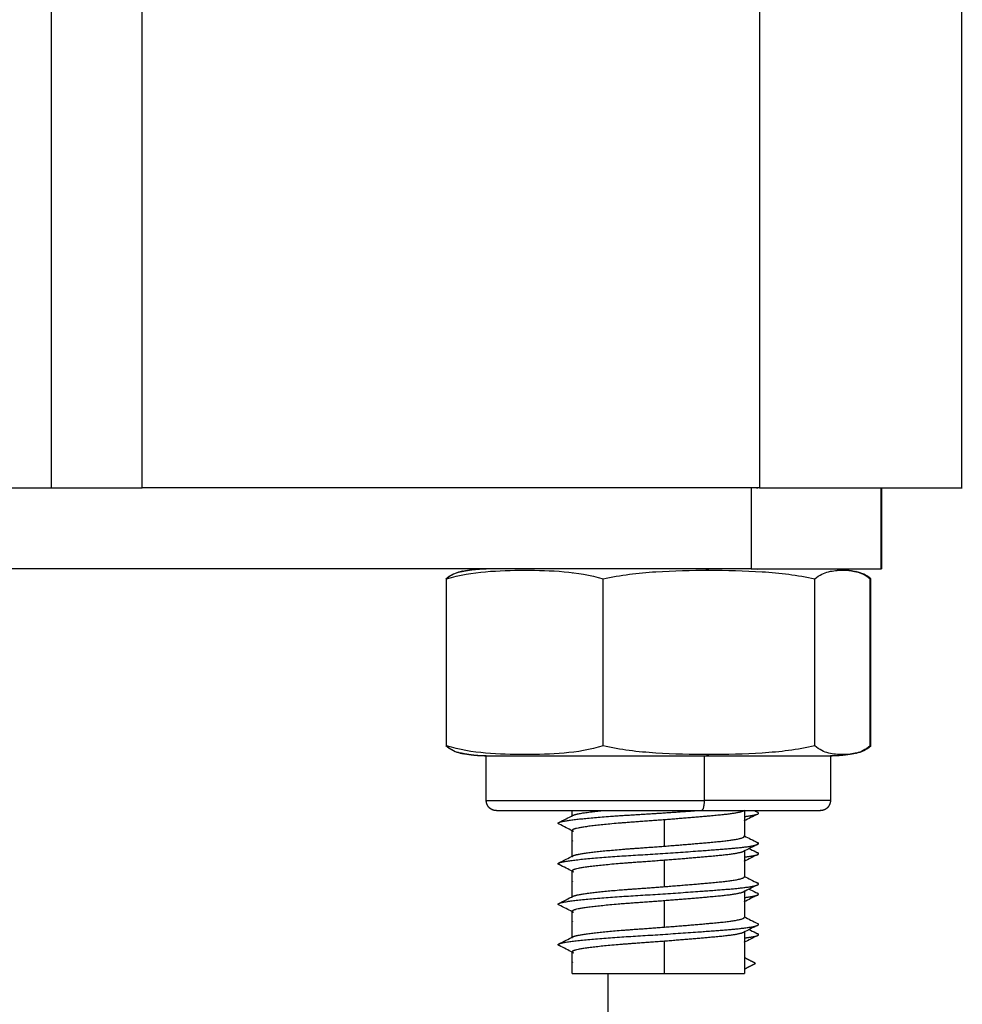
# Model space of a CAD drawing. Units: millimetres. Extents: x 108.58 to 117.33, y 1465.75 to 1474.8.
# Drawn here: x 111.69 to 111.73, y 1472.07 to 1472.12 of the extents above; entities that cross this region are included whole.
import ezdxf

# ---------------------------------------------------------------- set-up
doc = ezdxf.new("R2010")
doc.units = ezdxf.units.MM

# ---------------------------------------------------------------- blocks, each defined once
blk = doc.blocks.new('a044 a-b')
for points, degree in [([(-10.281504, -1.033846), (-10.281504, -1.601846), (-10.281504, -2.169846)], 2), ([(-10.271504, -2.169846), (-10.271504, -1.601846), (-10.271504, -1.033846)], 2), ([(-10.312004, -2.169846), (-10.312004, -1.605422), (-10.312004, -1.040997)], 2), ([(-10.316504, -1.043846), (-10.316504, -1.606846), (-10.316504, -2.169846)], 2), ([(-10.281504, -2.169846), (-10.296754, -2.169846), (-10.312004, -2.169846)], 2), ([(-10.281919, -2.169846), (-10.281919, -2.171846), (-10.281919, -2.173846)], 2), ([(-10.281662, -2.169846), (-10.28164, -2.169857), (-10.281619, -2.169868), (-10.281598, -2.169879)], 3), ([(-10.275504, -2.173846), (-10.275504, -2.171846), (-10.275504, -2.169846)], 2), ([(-10.275488, -2.169846), (-10.275488, -2.171846), (-10.275488, -2.173846)], 2), ([(-10.296256, -2.173983), (-10.296249, -2.173982), (-10.296242, -2.17398), (-10.296235, -2.173979)], 3), ([(-10.296234, -2.173978), (-10.296228, -2.173977), (-10.296222, -2.173976), (-10.296216, -2.173975)], 3), ([(-10.296182, -2.173967), (-10.296193, -2.17397), (-10.296205, -2.173972), (-10.296216, -2.173974)], 3), ([(-10.290754, -2.174044), (-10.290748, -2.174041), (-10.290743, -2.174038), (-10.290737, -2.174035)], 3), ([(-10.281662, -2.173846), (-10.28164, -2.173857), (-10.281619, -2.173868), (-10.281598, -2.173879)], 3), ([(-10.276792, -2.173975), (-10.276779, -2.173977), (-10.276765, -2.17398), (-10.276752, -2.173983)], 3), ([(-10.296967, -2.182596), (-10.296967, -2.178471), (-10.296967, -2.174346)], 2), ([(-10.289234, -2.182596), (-10.289234, -2.178471), (-10.289234, -2.174346)], 2), ([(-10.278771, -2.182596), (-10.278771, -2.178471), (-10.278771, -2.174346)], 2), ([(-10.276065, -2.174326), (-10.276043, -2.174332), (-10.276021, -2.174339), (-10.275999, -2.174346)], 3), ([(-10.276041, -2.182596), (-10.276041, -2.178471), (-10.276041, -2.174346)], 2), ([(-10.275999, -2.182596), (-10.275999, -2.178471), (-10.275999, -2.174346)], 2), ([(-10.275999, -2.182596), (-10.276021, -2.182603), (-10.276043, -2.18261), (-10.276065, -2.182617)], 3), ([(-10.296235, -2.182964), (-10.296242, -2.182962), (-10.296249, -2.182961), (-10.296256, -2.182959)], 3), ([(-10.296216, -2.182968), (-10.296222, -2.182967), (-10.296228, -2.182965), (-10.296234, -2.182964)], 3), ([(-10.296216, -2.182968), (-10.29618, -2.182976), (-10.296143, -2.182983), (-10.296107, -2.182989)], 3), ([(-10.295004, -2.185296), (-10.295004, -2.184196), (-10.295004, -2.183096)], 2), ([(-10.284242, -2.183096), (-10.284242, -2.184196), (-10.284242, -2.185296)], 2), ([(-10.278004, -2.183096), (-10.278004, -2.184196), (-10.278004, -2.185296)], 2), ([(-10.276753, -2.182957), (-10.276773, -2.182961), (-10.276792, -2.182965)], 2), ([(-10.276752, -2.182959), (-10.276765, -2.182962), (-10.276779, -2.182965), (-10.276792, -2.182968)], 3), ([(-10.282254, -2.185791), (-10.282271, -2.1858), (-10.282288, -2.185808), (-10.282304, -2.185817)], 3), ([(-10.282254, -2.185791), (-10.282254, -2.186429), (-10.282254, -2.187066)], 2), ([(-10.290754, -2.186044), (-10.290754, -2.18592), (-10.290754, -2.185796)], 2), ([(-10.286195, -2.187549), (-10.286195, -2.186899), (-10.286195, -2.186249)], 2), ([(-10.281761, -2.185796), (-10.281707, -2.185824), (-10.281652, -2.185851), (-10.281598, -2.185879)], 3), ([(-10.290754, -2.188044), (-10.290754, -2.187405), (-10.290754, -2.186766)], 2), ([(-10.290743, -2.187301), (-10.290746, -2.187299), (-10.29075, -2.187298), (-10.290754, -2.187296)], 3), ([(-10.290754, -2.188044), (-10.290754, -2.188044), (-10.290754, -2.188044)], 2), ([(-10.282254, -2.187791), (-10.282254, -2.188429), (-10.282254, -2.189066)], 2), ([(-10.290995, -2.188669), (-10.290995, -2.188669), (-10.290995, -2.188669), (-10.290995, -2.188669)], 3), ([(-10.286195, -2.189549), (-10.286195, -2.188899), (-10.286195, -2.188249)], 2), ([(-10.290754, -2.190044), (-10.290754, -2.189405), (-10.290754, -2.188766)], 2), ([(-10.290743, -2.189301), (-10.290746, -2.189299), (-10.29075, -2.189298), (-10.290754, -2.189296)], 3), ([(-10.282254, -2.189791), (-10.282254, -2.190429), (-10.282254, -2.191066)], 2), ([(-10.286195, -2.191549), (-10.286195, -2.190899), (-10.286195, -2.190249)], 2), ([(-10.290995, -2.190669), (-10.290995, -2.190669), (-10.290995, -2.190669), (-10.290995, -2.190669)], 3), ([(-10.290754, -2.192044), (-10.290754, -2.191405), (-10.290754, -2.190766)], 2), ([(-10.290743, -2.191301), (-10.290746, -2.191299), (-10.29075, -2.191297), (-10.290754, -2.191296)], 3), ([(-10.290754, -2.192066), (-10.290754, -2.192055), (-10.290754, -2.192044)], 2), ([(-10.282254, -2.191766), (-10.282254, -2.192806), (-10.282254, -2.193846)], 2), ([(-10.286195, -2.193846), (-10.286195, -2.193047), (-10.286195, -2.192249)], 2), ([(-10.290995, -2.192669), (-10.290995, -2.192669), (-10.290995, -2.192669), (-10.290995, -2.192669)], 3), ([(-10.290754, -2.193846), (-10.290754, -2.193306), (-10.290754, -2.192766)], 2), ([(-10.281704, -2.193341), (-10.281979, -2.193199), (-10.282254, -2.193057)], 2), ([(-10.290743, -2.193301), (-10.290746, -2.193299), (-10.29075, -2.193298), (-10.290754, -2.193296)], 3), ([(-10.282254, -2.193624), (-10.281979, -2.193482), (-10.281704, -2.193341)], 2), ([(-10.289004, -2.193846), (-10.289004, -2.221846), (-10.289004, -2.249846)], 2)]:
    blk.add_open_spline(points, degree=degree)
for points, weights in [([(-10.319004, -2.169846), (-10.317754, -2.169846), (-10.316504, -2.169846)], [1, 0.999956586779, 0.999919022782]), ([(-10.316504, -2.169846), (-10.316504, -2.169846), (-10.312004, -2.169846)], [1, 0.707106781187, 1]), ([(-10.281504, -2.169846), (-10.271504, -2.169846), (-10.271504, -2.169846)], [1, 0.707106781187, 1]), ([(-10.281919, -2.173846), (-10.300437, -2.173846), (-10.319004, -2.173846)], [1, 0.999355570087, 1]), ([(-10.284002, -2.173917), (-10.284121, -2.173846), (-10.284242, -2.173846)], [1, 0.99695900234, 1]), ([(-10.284242, -2.183096), (-10.284121, -2.183096), (-10.284002, -2.183026)], [1, 0.99695900234, 1]), ([(-10.278004, -2.183096), (-10.278004, -2.183096), (-10.284242, -2.183096)], [1, 0.795655342958, 1]), ([(-10.284242, -2.185296), (-10.284242, -2.185796), (-10.284375, -2.185796)], [1, 0.707106781187, 1]), ([(-10.278004, -2.185296), (-10.278004, -2.185296), (-10.284242, -2.185296)], [1, 0.795655342958, 1]), ([(-10.290754, -2.186066), (-10.290754, -2.186044), (-10.290712, -2.186022)], [0.951059665891, 0.960504684825, 0.974892827858]), ([(-10.284375, -2.185796), (-10.278504, -2.185796), (-10.278504, -2.185796)], [1, 0.795655342958, 1]), ([(-10.282272, -2.185796), (-10.282284, -2.185806), (-10.282304, -2.185816)], [0.940988810871, 0.938325425546, 0.936551398855]), ([(-10.282254, -2.186272), (-10.282254, -2.186284), (-10.282265, -2.186296)], [0.947419539818, 0.951717270123, 0.957297064255]), ([(-10.282254, -2.186272), (-10.282254, -2.186278), (-10.282257, -2.186284)], [0.947418914807, 0.949567889598, 0.95203742696]), ([(-10.281592, -2.185962), (-10.281513, -2.185922), (-10.281598, -2.185879)], [0.966056065653, 0.943049742776, 0.936061489251]), ([(-10.281588, -2.185884), (-10.281592, -2.185881), (-10.281598, -2.185879)], [0.937001034974, 0.93649976075, 0.936061489251]), ([(-10.281563, -2.185942), (-10.281549, -2.185927), (-10.281557, -2.185911)], [0.95537886398, 0.948505392015, 0.943744245655]), ([(-10.281557, -2.185911), (-10.281558, -2.185908), (-10.281561, -2.185905)], [0.943744245655, 0.942730390075, 0.941812317839]), ([(-10.29141, -2.18646), (-10.291495, -2.186417), (-10.291416, -2.186378)], [0.937857783198, 0.94663525926, 0.971314240608]), ([(-10.290754, -2.186766), (-10.290754, -2.186791), (-10.290703, -2.186817)], [0.951059665891, 0.940933096114, 0.936488779344]), ([(-10.282265, -2.186295), (-10.282265, -2.186295), (-10.282265, -2.186296)], [0.95723846641, 0.957267747637, 0.957297064255]), ([(-10.282254, -2.187066), (-10.282254, -2.187054), (-10.282267, -2.187042)], [0.951059665891, 0.956197329785, 0.962797599262]), ([(-10.282254, -2.187066), (-10.282254, -2.187054), (-10.282267, -2.187042)], [0.951064475882, 0.956200583672, 0.962798021703]), ([(-10.290754, -2.187272), (-10.290754, -2.187284), (-10.290743, -2.187296)], [0.947414589272, 0.951714310843, 0.957297725662]), ([(-10.281597, -2.18746), (-10.281513, -2.187417), (-10.281592, -2.187378)], [0.937857783198, 0.94663525926, 0.971314240608]), ([(-10.281596, -2.187459), (-10.281514, -2.187417), (-10.281592, -2.187378)], [0.937950211049, 0.946764581696, 0.971314240608]), ([(-10.290754, -2.188066), (-10.290754, -2.188044), (-10.290712, -2.188022)], [0.951059665891, 0.960504684825, 0.974892827858]), ([(-10.282254, -2.187766), (-10.282254, -2.187791), (-10.282304, -2.187816)], [0.951059665891, 0.94100411833, 0.936551398855]), ([(-10.281592, -2.187962), (-10.281513, -2.187922), (-10.281598, -2.187879)], [0.966056065653, 0.943049742776, 0.936061489251]), ([(-10.281557, -2.187911), (-10.281565, -2.187895), (-10.281598, -2.187879)], [0.943744245655, 0.938732683969, 0.936061489251]), ([(-10.281592, -2.187961), (-10.281544, -2.187937), (-10.281557, -2.187911)], [0.965811764446, 0.951773953854, 0.943744245655]), ([(-10.281592, -2.187962), (-10.281592, -2.187961), (-10.281592, -2.187961)], [0.965830221936, 0.965823700467, 0.965817180294]), ([(-10.281592, -2.187961), (-10.281592, -2.187961), (-10.281592, -2.187961)], [0.965817180294, 0.965815530103, 0.965813879995]), ([(-10.29141, -2.18846), (-10.291495, -2.188417), (-10.291416, -2.188378)], [0.937857783198, 0.94663525926, 0.971314240608]), ([(-10.282254, -2.188272), (-10.282254, -2.188284), (-10.282265, -2.188296)], [0.947414589272, 0.951714310829, 0.957297725627]), ([(-10.290754, -2.188766), (-10.290754, -2.188791), (-10.290703, -2.188817)], [0.951059665891, 0.940933096114, 0.936488779344]), ([(-10.282254, -2.189066), (-10.282254, -2.18906), (-10.282257, -2.189054)], [0.951059665891, 0.953580656455, 0.95645380561]), ([(-10.282254, -2.189066), (-10.282254, -2.18906), (-10.282257, -2.189054)], [0.951064445923, 0.953583380153, 0.95645380561]), ([(-10.290754, -2.189272), (-10.290754, -2.189284), (-10.290743, -2.189296)], [0.947414589272, 0.951714310843, 0.957297725662]), ([(-10.281597, -2.18946), (-10.281513, -2.189417), (-10.281592, -2.189378)], [0.937857783198, 0.94663525926, 0.971314240608]), ([(-10.281596, -2.189459), (-10.281595, -2.189459), (-10.281594, -2.189458)], [0.937950211049, 0.938069773049, 0.938192230249]), ([(-10.281591, -2.189378), (-10.281592, -2.189378), (-10.281592, -2.189378)], [0.971291391378, 0.971302814289, 0.971314240608]), ([(-10.281557, -2.189406), (-10.281558, -2.189402), (-10.281562, -2.189399)], [0.955654303132, 0.957355998415, 0.959185589547]), ([(-10.290754, -2.190066), (-10.290754, -2.190044), (-10.290712, -2.190022)], [0.951059665891, 0.960504684825, 0.974892827858]), ([(-10.282254, -2.189766), (-10.282254, -2.189791), (-10.282304, -2.189816)], [0.951059665891, 0.94100411833, 0.936551398855]), ([(-10.281592, -2.189962), (-10.281513, -2.189922), (-10.281598, -2.189879)], [0.966056065653, 0.943049742776, 0.936061489251]), ([(-10.281562, -2.189904), (-10.281572, -2.189892), (-10.281598, -2.189879)], [0.941610746374, 0.938132624677, 0.936061489251]), ([(-10.281592, -2.189961), (-10.281574, -2.189953), (-10.281565, -2.189944)], [0.965799888253, 0.960714913211, 0.956418568548]), ([(-10.281592, -2.189961), (-10.281592, -2.189961), (-10.281592, -2.189961)], [0.965817180294, 0.965808533134, 0.965799888253]), ([(-10.281565, -2.189944), (-10.281564, -2.189943), (-10.281563, -2.189942)], [0.956418915309, 0.955919379833, 0.955430505445]), ([(-10.281557, -2.189911), (-10.281559, -2.189908), (-10.281562, -2.189904)], [0.943744245655, 0.942618725983, 0.941611250328]), ([(-10.29141, -2.19046), (-10.291495, -2.190417), (-10.291416, -2.190378)], [0.937857783198, 0.94663525926, 0.971314240608]), ([(-10.282254, -2.190272), (-10.282254, -2.190284), (-10.282265, -2.190296)], [0.94741704691, 0.951715509782, 0.957296695544]), ([(-10.290754, -2.190766), (-10.290754, -2.190791), (-10.290703, -2.190817)], [0.951059665891, 0.940933096114, 0.936488779344]), ([(-10.282254, -2.191066), (-10.282254, -2.19106), (-10.282257, -2.191054)], [0.951059665891, 0.953580656455, 0.95645380561]), ([(-10.282254, -2.191066), (-10.282254, -2.19106), (-10.282257, -2.191054)], [0.951064429456, 0.953583370771, 0.95645380561]), ([(-10.290754, -2.191272), (-10.290754, -2.191284), (-10.290743, -2.191296)], [0.947414589272, 0.951714310843, 0.957297725662]), ([(-10.281597, -2.19146), (-10.281513, -2.191417), (-10.281592, -2.191378)], [0.937857783198, 0.94663525926, 0.971314240608]), ([(-10.281597, -2.19146), (-10.281597, -2.19146), (-10.281597, -2.19146)], [0.937857783198, 0.937859456027, 0.937861129433]), ([(-10.281557, -2.191406), (-10.281564, -2.191392), (-10.281592, -2.191378)], [0.955654303132, 0.962461100261, 0.971314240608]), ([(-10.290754, -2.192066), (-10.290754, -2.192044), (-10.290712, -2.192022)], [0.951059665891, 0.960504684825, 0.974892827858]), ([(-10.282254, -2.191766), (-10.282254, -2.191791), (-10.282304, -2.191816)], [0.951055652266, 0.94100322964, 0.936551398855]), ([(-10.281592, -2.191962), (-10.281513, -2.191922), (-10.281598, -2.191879)], [0.966056065653, 0.943049742776, 0.936061489251]), ([(-10.281557, -2.191911), (-10.281565, -2.191895), (-10.281598, -2.191879)], [0.943744245655, 0.938732683969, 0.936061489251]), ([(-10.281592, -2.191962), (-10.281592, -2.191962), (-10.281592, -2.191962)], [0.965827700581, 0.965822440016, 0.965817180294]), ([(-10.281592, -2.191962), (-10.281592, -2.191961), (-10.281592, -2.191961)], [0.965817180294, 0.965811287503, 0.96580539577]), ([(-10.281566, -2.191945), (-10.281548, -2.191928), (-10.281557, -2.191911)], [0.957054755819, 0.949075340339, 0.943744245655]), ([(-10.29141, -2.19246), (-10.291495, -2.192417), (-10.291416, -2.192378)], [0.937857783198, 0.94663525926, 0.971314240608]), ([(-10.282254, -2.192272), (-10.282254, -2.192284), (-10.282265, -2.192296)], [0.947418581079, 0.951716434751, 0.957296511183]), ([(-10.282265, -2.192295), (-10.282265, -2.192295), (-10.282265, -2.192296)], [0.95722298249, 0.957259718965, 0.957296511183]), ([(-10.282254, -2.192272), (-10.282254, -2.192275), (-10.282255, -2.192278)], [0.947418866652, 0.948493198007, 0.949647646997]), ([(-10.290754, -2.192766), (-10.290754, -2.192791), (-10.290703, -2.192817)], [0.951059665891, 0.940933096114, 0.936488779344]), ([(-10.290754, -2.193272), (-10.290754, -2.193284), (-10.290743, -2.193296)], [0.947414589272, 0.951714310843, 0.957297725662]), ([(-10.286195, -2.193846), (-10.282254, -2.193846), (-10.282254, -2.193846)], [1, 0.732335754522, 1])]:
    blk.add_rational_spline(points, weights, degree=2)
for points, degree, knots in [([(-10.297009, -2.174346), (-10.296891, -2.174248), (-10.296771, -2.174173), (-10.296531, -2.174059), (-10.296411, -2.17402), (-10.296278, -2.173988), (-10.296267, -2.173986), (-10.296256, -2.173983)], 3, [-5.4558, -5.4558, -5.4558, -5.4558, -4.09185, -4.09185, -2.7279, -2.7279, -2.598257, -2.598257, -2.598257, -2.598257]), ([(-10.296967, -2.174346), (-10.296326, -2.174146), (-10.295683, -2.174048), (-10.294394, -2.173934), (-10.293749, -2.173917), (-10.292457, -2.173917), (-10.29181, -2.173933), (-10.290515, -2.174048), (-10.289869, -2.174148), (-10.289234, -2.174346)], 3, [-10.916305, -10.916305, -10.916305, -10.916305, -8.187228, -8.187228, -5.458152, -5.458152, -2.729076, -2.729076, 0, 0, 0, 0]), ([(-10.296216, -2.173974), (-10.296239, -2.173979), (-10.296262, -2.173985), (-10.296514, -2.174048), (-10.296742, -2.174148), (-10.296967, -2.174346)], 3, [-3.005961, -3.005961, -3.005961, -3.005961, -2.729076, -2.729076, 0, 0, 0, 0]), ([(-10.296216, -2.173975), (-10.296163, -2.173963), (-10.296111, -2.173953), (-10.29594, -2.173921), (-10.295821, -2.173903), (-10.295584, -2.173874), (-10.295467, -2.173864), (-10.295292, -2.173853), (-10.295234, -2.173851), (-10.295148, -2.173848), (-10.295119, -2.173847), (-10.295076, -2.173847), (-10.295061, -2.173847), (-10.29504, -2.173846), (-10.295033, -2.173846), (-10.295022, -2.173846), (-10.295018, -2.173846), (-10.295015, -2.173846), (-10.295004, -2.173846), (-10.295004, -2.173846)], 3, [7.931461, 7.931461, 7.931461, 7.931461, 8.093371, 8.093371, 8.455673, 8.455673, 8.810346, 8.810346, 8.983658, 8.983658, 9.070311, 9.070311, 9.11364, 9.11364, 9.135305, 9.135305, 9.146137, 9.146137, 9.146137, 9.146137, 9.146137, 9.146137]), ([(-10.296215, -2.173977), (-10.296137, -2.17396), (-10.296058, -2.173943), (-10.295879, -2.173916), (-10.295701, -2.173888), (-10.295525, -2.173872), (-10.295349, -2.173857), (-10.295176, -2.173851), (-10.295004, -2.173846)], 2, [13.140522, 13.140522, 13.140522, 13.578603, 13.578603, 14.578603, 14.578603, 15.578603, 15.578603, 16.578603, 16.578603, 16.578603]), ([(-10.289234, -2.174346), (-10.288807, -2.174248), (-10.288371, -2.174173), (-10.287501, -2.174059), (-10.287065, -2.17402), (-10.285755, -2.173934), (-10.28488, -2.173917), (-10.284002, -2.173917)], 3, [-5.4558, -5.4558, -5.4558, -5.4558, -4.09185, -4.09185, -2.7279, -2.7279, 0, 0, 0, 0]), ([(-10.284002, -2.173917), (-10.283125, -2.173917), (-10.282249, -2.173934), (-10.280938, -2.17402), (-10.280501, -2.17406), (-10.27963, -2.174174), (-10.279197, -2.174248), (-10.278771, -2.174346)], 3, [-5.455801, -5.455801, -5.455801, -5.455801, -2.7279, -2.7279, -1.36395, -1.36395, 0, 0, 0, 0]), ([(-10.278771, -2.174346), (-10.278545, -2.174146), (-10.278318, -2.174048), (-10.277863, -2.173934), (-10.277635, -2.173917), (-10.277202, -2.173917), (-10.276997, -2.17393), (-10.276792, -2.173974)], 3, [-10.916305, -10.916305, -10.916305, -10.916305, -8.187228, -8.187228, -5.458152, -5.458152, -3.005961, -3.005961, -3.005961, -3.005961]), ([(-10.278004, -2.173846), (-10.277831, -2.173851), (-10.277659, -2.173857), (-10.277483, -2.173872), (-10.277307, -2.173888), (-10.277128, -2.173916), (-10.27695, -2.173943), (-10.276871, -2.17396), (-10.276792, -2.173977)], 2, [0, 0, 0, 1, 1, 2, 2, 3, 3, 3.43808, 3.43808, 3.43808]), ([(-10.277997, -2.173846), (-10.277995, -2.173846), (-10.277993, -2.173846), (-10.277989, -2.173846), (-10.277986, -2.173846), (-10.277975, -2.173846), (-10.277968, -2.173846), (-10.277946, -2.173847), (-10.277932, -2.173847), (-10.277889, -2.173847), (-10.27786, -2.173848), (-10.277774, -2.173851), (-10.277716, -2.173853), (-10.277541, -2.173864), (-10.277424, -2.173874), (-10.277187, -2.173903), (-10.277068, -2.173921), (-10.276897, -2.173953), (-10.276844, -2.173963), (-10.276792, -2.173975)], 3, [0, 0, 0, 0, 0, 0, 0.010831, 0.010831, 0.032494, 0.032494, 0.075819, 0.075819, 0.162468, 0.162468, 0.335781, 0.335781, 0.690455, 0.690455, 1.052758, 1.052758, 1.214668, 1.214668, 1.214668, 1.214668]), ([(-10.276792, -2.173974), (-10.276769, -2.173979), (-10.276745, -2.173985), (-10.276494, -2.174048), (-10.276265, -2.174148), (-10.276041, -2.174346)], 3, [-3.005961, -3.005961, -3.005961, -3.005961, -2.729076, -2.729076, 0, 0, 0, 0]), ([(-10.275999, -2.174346), (-10.276116, -2.174248), (-10.276237, -2.174173), (-10.276477, -2.174059), (-10.276597, -2.17402), (-10.276729, -2.173988), (-10.276741, -2.173986), (-10.276752, -2.173983)], 3, [-5.4558, -5.4558, -5.4558, -5.4558, -4.09185, -4.09185, -2.7279, -2.7279, -2.598257, -2.598257, -2.598257, -2.598257]), ([(-10.296256, -2.182959), (-10.296267, -2.182957), (-10.296279, -2.182954), (-10.296411, -2.182923), (-10.296532, -2.182883), (-10.296772, -2.182769), (-10.296892, -2.182695), (-10.297009, -2.182596)], 3, [-2.858819, -2.858819, -2.858819, -2.858819, -2.7279, -2.7279, -1.36395, -1.36395, 0, 0, 0, 0]), ([(-10.289234, -2.182596), (-10.289874, -2.182796), (-10.290517, -2.182895), (-10.291806, -2.183009), (-10.292452, -2.183026), (-10.293743, -2.183026), (-10.29439, -2.183009), (-10.295685, -2.182894), (-10.296331, -2.182795), (-10.296967, -2.182596)], 3, [-10.916305, -10.916305, -10.916305, -10.916305, -8.187228, -8.187228, -5.458152, -5.458152, -2.729076, -2.729076, 0, 0, 0, 0]), ([(-10.296967, -2.182596), (-10.296741, -2.182796), (-10.296513, -2.182895), (-10.296263, -2.182958), (-10.296239, -2.182963), (-10.296216, -2.182968)], 3, [-10.916305, -10.916305, -10.916305, -10.916305, -8.187228, -8.187228, -7.907536, -7.907536, -7.907536, -7.907536]), ([(-10.284002, -2.183026), (-10.284879, -2.183026), (-10.285756, -2.183009), (-10.287067, -2.182923), (-10.287503, -2.182883), (-10.288375, -2.182769), (-10.288808, -2.182695), (-10.289234, -2.182596)], 3, [-5.455801, -5.455801, -5.455801, -5.455801, -2.7279, -2.7279, -1.36395, -1.36395, 0, 0, 0, 0]), ([(-10.278771, -2.182596), (-10.279198, -2.182695), (-10.279633, -2.182769), (-10.280503, -2.182883), (-10.280939, -2.182923), (-10.282249, -2.183009), (-10.283124, -2.183026), (-10.284002, -2.183026)], 3, [-5.4558, -5.4558, -5.4558, -5.4558, -4.09185, -4.09185, -2.7279, -2.7279, 0, 0, 0, 0]), ([(-10.276792, -2.182968), (-10.276996, -2.183012), (-10.2772, -2.183026), (-10.277633, -2.183026), (-10.277861, -2.183009), (-10.278318, -2.182894), (-10.278547, -2.182795), (-10.278771, -2.182596)], 3, [-7.907538, -7.907538, -7.907538, -7.907538, -5.458152, -5.458152, -2.729076, -2.729076, 0, 0, 0, 0]), ([(-10.276041, -2.182596), (-10.276267, -2.182796), (-10.276494, -2.182895), (-10.276745, -2.182958), (-10.276768, -2.182963), (-10.276792, -2.182968)], 3, [-10.916305, -10.916305, -10.916305, -10.916305, -8.187228, -8.187228, -7.907538, -7.907538, -7.907538, -7.907538]), ([(-10.276752, -2.182959), (-10.276741, -2.182957), (-10.276729, -2.182954), (-10.276597, -2.182923), (-10.276476, -2.182883), (-10.276236, -2.182769), (-10.276116, -2.182695), (-10.275999, -2.182596)], 3, [-2.858819, -2.858819, -2.858819, -2.858819, -2.7279, -2.7279, -1.36395, -1.36395, 0, 0, 0, 0]), ([(-10.295004, -2.183096), (-10.295007, -2.183096), (-10.295012, -2.183096), (-10.295018, -2.183096), (-10.295022, -2.183096), (-10.295033, -2.183096), (-10.29504, -2.183096), (-10.295061, -2.183096), (-10.295076, -2.183096), (-10.295119, -2.183095), (-10.295148, -2.183095), (-10.295234, -2.183092), (-10.295292, -2.183089), (-10.295467, -2.183079), (-10.295584, -2.183068), (-10.295821, -2.18304), (-10.29594, -2.183021), (-10.296111, -2.18299), (-10.296163, -2.182979), (-10.296216, -2.182968)], 3, [0, 0, 0, 0, 0.008109, 0.008109, 0.018921, 0.018921, 0.040545, 0.040545, 0.083793, 0.083793, 0.170289, 0.170289, 0.343293, 0.343293, 0.697338, 0.697338, 1.058998, 1.058998, 1.220621, 1.220621, 1.220621, 1.220621]), ([(-10.295004, -2.183096), (-10.295176, -2.183091), (-10.295349, -2.183086), (-10.295525, -2.18307), (-10.295701, -2.183054), (-10.295879, -2.183027), (-10.296058, -2.183), (-10.296137, -2.182982), (-10.296215, -2.182965)], 2, [0, 0, 0, 1, 1, 2, 2, 3, 3, 3.438082, 3.438082, 3.438082]), ([(-10.276792, -2.182965), (-10.276871, -2.182982), (-10.27695, -2.183), (-10.277128, -2.183027), (-10.277307, -2.183054), (-10.277483, -2.18307), (-10.277659, -2.183086), (-10.277831, -2.183091), (-10.278004, -2.183096)], 2, [13.140521, 13.140521, 13.140521, 13.578603, 13.578603, 14.578603, 14.578603, 15.578603, 15.578603, 16.578603, 16.578603, 16.578603]), ([(-10.276792, -2.182968), (-10.276844, -2.182979), (-10.276897, -2.18299), (-10.277068, -2.183021), (-10.277187, -2.18304), (-10.277424, -2.183068), (-10.277541, -2.183079), (-10.277716, -2.183089), (-10.277774, -2.183092), (-10.27786, -2.183095), (-10.277889, -2.183095), (-10.277932, -2.183096), (-10.277946, -2.183096), (-10.277968, -2.183096), (-10.277975, -2.183096), (-10.277986, -2.183096), (-10.277989, -2.183096), (-10.277996, -2.183096), (-10.278001, -2.183096), (-10.278004, -2.183096)], 3, [7.925508, 7.925508, 7.925508, 7.925508, 8.08713, 8.08713, 8.448789, 8.448789, 8.802833, 8.802833, 8.975837, 8.975837, 9.062336, 9.062336, 9.105588, 9.105588, 9.127214, 9.127214, 9.138028, 9.138028, 9.146137, 9.146137, 9.146137, 9.146137]), ([(-10.294504, -2.185796), (-10.294519, -2.185796), (-10.294534, -2.185795), (-10.294549, -2.185794), (-10.294564, -2.185793), (-10.294579, -2.18579), (-10.294595, -2.185788), (-10.29461, -2.185785), (-10.294626, -2.185781), (-10.294641, -2.185777), (-10.294657, -2.185772), (-10.294672, -2.185767), (-10.294688, -2.185761), (-10.294703, -2.185755), (-10.294718, -2.185748), (-10.294733, -2.18574), (-10.294748, -2.185732), (-10.294763, -2.185724), (-10.294777, -2.185715), (-10.294791, -2.185705), (-10.294806, -2.185695), (-10.294819, -2.185684), (-10.294832, -2.185673), (-10.294845, -2.185662), (-10.294857, -2.18565)], 2, [0, 0, 0, 1, 1, 2, 2, 3, 3, 4, 4, 5, 5, 6, 6, 7, 7, 8, 8, 9, 9, 10, 10, 11, 11, 12, 12, 12]), ([(-10.291416, -2.186378), (-10.291299, -2.186318), (-10.291181, -2.186259), (-10.290946, -2.186141), (-10.290828, -2.186081), (-10.290711, -2.186022)], 3, [0, 0, 0, 0, 0.3947149, 0.3947149, 0.7900054, 0.7900054, 0.7900054, 0.7900054]), ([(-10.281592, -2.185962), (-10.28171, -2.186021), (-10.281827, -2.18608), (-10.282052, -2.186194), (-10.282158, -2.186247), (-10.282265, -2.186301)], 3, [0, 0, 0, 0, 0.3948102, 0.3948102, 0.7534925, 0.7534925, 0.7534925, 0.7534925]), ([(-10.290754, -2.186791), (-10.290855, -2.18674), (-10.290956, -2.186689), (-10.291175, -2.186578), (-10.291293, -2.186519), (-10.29141, -2.18646)], 3, [0.0567207, 0.0567207, 0.0567207, 0.0567207, 0.3965877, 0.3965877, 0.7923164, 0.7923164, 0.7923164, 0.7923164]), ([(-10.282254, -2.187044), (-10.282151, -2.187096), (-10.282047, -2.187148), (-10.281827, -2.187259), (-10.281709, -2.187318), (-10.281592, -2.187378)], 3, [0.0481666, 0.0481666, 0.0481666, 0.0481666, 0.3952903, 0.3952903, 0.7900054, 0.7900054, 0.7900054, 0.7900054]), ([(-10.281597, -2.18746), (-10.281715, -2.187519), (-10.281833, -2.187578), (-10.282069, -2.187698), (-10.282187, -2.187757), (-10.282304, -2.187817)], 3, [0, 0, 0, 0, 0.3957287, 0.3957287, 0.7923164, 0.7923164, 0.7923164, 0.7923164]), ([(-10.282013, -2.187669), (-10.281992, -2.18768), (-10.281971, -2.18769), (-10.281833, -2.18776), (-10.281715, -2.187819), (-10.281598, -2.187879)], 3, [0.3275799, 0.3275799, 0.3275799, 0.3275799, 0.3965827, 0.3965827, 0.7923134, 0.7923134, 0.7923134, 0.7923134]), ([(-10.291416, -2.188378), (-10.291299, -2.188318), (-10.291181, -2.188259), (-10.290946, -2.188141), (-10.290828, -2.188081), (-10.290711, -2.188022)], 3, [0, 0, 0, 0, 0.3947149, 0.3947149, 0.7900054, 0.7900054, 0.7900054, 0.7900054]), ([(-10.281592, -2.187962), (-10.28171, -2.188021), (-10.281827, -2.18808), (-10.282052, -2.188194), (-10.282158, -2.188247), (-10.282265, -2.188301)], 3, [0, 0, 0, 0, 0.3948102, 0.3948102, 0.753492, 0.753492, 0.753492, 0.753492]), ([(-10.290754, -2.188791), (-10.290855, -2.18874), (-10.290956, -2.188689), (-10.291175, -2.188578), (-10.291293, -2.188519), (-10.29141, -2.18846)], 3, [0.0567224, 0.0567224, 0.0567224, 0.0567224, 0.3965877, 0.3965877, 0.7923164, 0.7923164, 0.7923164, 0.7923164]), ([(-10.282254, -2.189044), (-10.282151, -2.189096), (-10.282047, -2.189148), (-10.281827, -2.189259), (-10.281709, -2.189318), (-10.281592, -2.189378)], 3, [0.0481666, 0.0481666, 0.0481666, 0.0481666, 0.3952903, 0.3952903, 0.7900054, 0.7900054, 0.7900054, 0.7900054]), ([(-10.281597, -2.18946), (-10.281715, -2.189519), (-10.281833, -2.189578), (-10.282069, -2.189698), (-10.282187, -2.189757), (-10.282304, -2.189817)], 3, [0, 0, 0, 0, 0.3957287, 0.3957287, 0.7923164, 0.7923164, 0.7923164, 0.7923164]), ([(-10.282013, -2.189669), (-10.281992, -2.18968), (-10.281971, -2.18969), (-10.281833, -2.18976), (-10.281715, -2.189819), (-10.281598, -2.189879)], 3, [0.3275761, 0.3275761, 0.3275761, 0.3275761, 0.3965827, 0.3965827, 0.7923134, 0.7923134, 0.7923134, 0.7923134]), ([(-10.291416, -2.190378), (-10.291299, -2.190318), (-10.291181, -2.190259), (-10.290946, -2.190141), (-10.290828, -2.190081), (-10.290711, -2.190022)], 3, [0, 0, 0, 0, 0.3947149, 0.3947149, 0.7900054, 0.7900054, 0.7900054, 0.7900054]), ([(-10.281592, -2.189962), (-10.28171, -2.190021), (-10.281827, -2.19008), (-10.282052, -2.190194), (-10.282158, -2.190247), (-10.282265, -2.190301)], 3, [0, 0, 0, 0, 0.3948102, 0.3948102, 0.7534915, 0.7534915, 0.7534915, 0.7534915]), ([(-10.290754, -2.190791), (-10.290855, -2.19074), (-10.290956, -2.190689), (-10.291175, -2.190578), (-10.291293, -2.190519), (-10.29141, -2.19046)], 3, [0.056719, 0.056719, 0.056719, 0.056719, 0.3965877, 0.3965877, 0.7923164, 0.7923164, 0.7923164, 0.7923164]), ([(-10.282254, -2.191044), (-10.282151, -2.191096), (-10.282047, -2.191148), (-10.281827, -2.191259), (-10.281709, -2.191318), (-10.281592, -2.191378)], 3, [0.0481666, 0.0481666, 0.0481666, 0.0481666, 0.3952903, 0.3952903, 0.7900054, 0.7900054, 0.7900054, 0.7900054]), ([(-10.281597, -2.19146), (-10.281715, -2.191519), (-10.281833, -2.191578), (-10.282069, -2.191698), (-10.282187, -2.191757), (-10.282304, -2.191817)], 3, [0, 0, 0, 0, 0.3957287, 0.3957287, 0.7923164, 0.7923164, 0.7923164, 0.7923164]), ([(-10.291416, -2.192378), (-10.291299, -2.192318), (-10.291181, -2.192259), (-10.290946, -2.192141), (-10.290828, -2.192081), (-10.290711, -2.192022)], 3, [0, 0, 0, 0, 0.3947149, 0.3947149, 0.7900054, 0.7900054, 0.7900054, 0.7900054]), ([(-10.281592, -2.191962), (-10.28171, -2.192021), (-10.281827, -2.19208), (-10.282052, -2.192194), (-10.282158, -2.192247), (-10.282265, -2.192301)], 3, [0, 0, 0, 0, 0.3948102, 0.3948102, 0.753491, 0.753491, 0.753491, 0.753491]), ([(-10.282013, -2.191669), (-10.281992, -2.19168), (-10.281971, -2.19169), (-10.281833, -2.19176), (-10.281715, -2.191819), (-10.281598, -2.191879)], 3, [0.3275761, 0.3275761, 0.3275761, 0.3275761, 0.3965827, 0.3965827, 0.7923134, 0.7923134, 0.7923134, 0.7923134]), ([(-10.290754, -2.192791), (-10.290855, -2.19274), (-10.290956, -2.192689), (-10.291175, -2.192578), (-10.291293, -2.192519), (-10.29141, -2.19246)], 3, [0.0567224, 0.0567224, 0.0567224, 0.0567224, 0.3965877, 0.3965877, 0.7923164, 0.7923164, 0.7923164, 0.7923164])]:
    blk.add_open_spline(points, degree=degree, knots=knots)
for points, weights, degree, knots in [([(-10.281919, -2.173846), (-10.279313, -2.173846), (-10.277401, -2.173846), (-10.275488, -2.173846), (-10.275488, -2.173846)], [1, 0.916861376223, 1, 0.916861376223, 1], 2, [0, 0, 0, 4.927805, 4.927805, 9.855609, 9.855609, 9.855609]), ([(-10.284242, -2.183096), (-10.288302, -2.183096), (-10.291653, -2.183096), (-10.295004, -2.183096), (-10.295004, -2.183096)], [1, 0.896032811283, 1, 0.896032811283, 1], 2, [0, 0, 0, 7.820754, 7.820754, 15.641508, 15.641508, 15.641508]), ([(-10.295004, -2.185296), (-10.295004, -2.185296), (-10.291653, -2.185296), (-10.288302, -2.185296), (-10.284242, -2.185296)], [1, 0.896032811283, 1, 0.896032811283, 1], 2, [11.06203, 11.06203, 11.06203, 18.882784, 18.882784, 26.703538, 26.703538, 26.703538]), ([(-10.294504, -2.185796), (-10.294504, -2.185796), (-10.294508, -2.185796), (-10.294509, -2.185796), (-10.29451, -2.185796), (-10.294514, -2.185796), (-10.294516, -2.185796), (-10.294524, -2.185796), (-10.294529, -2.185796), (-10.294544, -2.185795), (-10.294554, -2.185794), (-10.294574, -2.185791), (-10.294585, -2.18579), (-10.294627, -2.185782), (-10.294658, -2.185773), (-10.294751, -2.185736), (-10.294809, -2.185698), (-10.294857, -2.18565), (-10.294955, -2.185552), (-10.295004, -2.185427), (-10.295004, -2.185296)], [1, 1, 1, 1, 1, 1, 1, 1, 1, 1, 1, 1, 1, 1, 1, 1, 1, 1, 1, 1.05719095842, 1.17157287525], 3, [0, 0, 0, 0, 0.0000001, 0.0000001, 0.0037668, 0.0037668, 0.0113003, 0.0113003, 0.0263684, 0.0263684, 0.0572043, 0.0572043, 0.0887036, 0.0887036, 0.1868766, 0.1868766, 0.3942841, 0.3942841, 0.3942841, 0.7971561, 0.7971561, 0.7971561, 0.7971561]), ([(-10.278004, -2.185296), (-10.278004, -2.185427), (-10.278053, -2.185552), (-10.27815, -2.18565), (-10.278199, -2.185698), (-10.278256, -2.185736), (-10.27835, -2.185773), (-10.278381, -2.185782), (-10.278423, -2.18579), (-10.278433, -2.185791), (-10.278454, -2.185794), (-10.278464, -2.185795), (-10.278479, -2.185796), (-10.278484, -2.185796), (-10.278491, -2.185796), (-10.278494, -2.185796), (-10.278498, -2.185796), (-10.278499, -2.185796), (-10.2785, -2.185796), (-10.278504, -2.185796), (-10.278504, -2.185796)], [0.912993219195, 0.82385671162, 0.779288457832, 0.779288457832, 0.779288457832, 0.779288457832, 0.779288457832, 0.779288457832, 0.779288457832, 0.779288457832, 0.779288457832, 0.779288457832, 0.779288457832, 0.779288457832, 0.779288457832, 0.779288457832, 0.779288457832, 0.779288457832, 0.779288457832, 0.779288457832, 0.779288457832], 3, [0, 0, 0, 0, 0.402872, 0.402872, 0.402872, 0.6102778, 0.6102778, 0.70845, 0.70845, 0.739949, 0.739949, 0.7707847, 0.7707847, 0.7858527, 0.7858527, 0.7933864, 0.7933864, 0.7971535, 0.7971535, 0.7971561, 0.7971561, 0.7971561, 0.7971561]), ([(-10.294504, -2.185796), (-10.294504, -2.185796), (-10.29135, -2.185796), (-10.288196, -2.185796), (-10.284375, -2.185796)], [1, 0.896032811283, 1, 0.896032811283, 1], 2, [10.411322, 10.411322, 10.411322, 17.772032, 17.772032, 25.132741, 25.132741, 25.132741]), ([(-10.291416, -2.186378), (-10.291378, -2.186359), (-10.291303, -2.186341), (-10.290604, -2.186174), (-10.287855, -2.186007), (-10.286231, -2.185909), (-10.284663, -2.185796)], [0.971314240608, 0.983665604987, 1, 0.866025403784, 1, 0.916269713476, 0.937197490188], 2, [-0.946937604, -0.946937604, -0.946937604, -0.946666667, -0.946666667, -0.944444444, -0.944444444, -0.943055619, -0.943055619, -0.943055619]), ([(-10.286195, -2.186249), (-10.286943, -2.186306), (-10.287664, -2.186357), (-10.290024, -2.186524), (-10.290625, -2.186691), (-10.290754, -2.186727), (-10.290754, -2.186766)], [0.940153202223, 0.954883294575, 1, 0.866025403784, 1, 0.967782190777, 0.951059665891], 2, [0.943696099, 0.943696099, 0.943696099, 0.944389802, 0.944389802, 0.94666036, 0.94666036, 0.947206377, 0.947206377, 0.947206377]), ([(-10.290711, -2.186022), (-10.290679, -2.186006), (-10.290625, -2.185991), (-10.290299, -2.1859), (-10.289295, -2.185796)], [0.975134548766, 0.986131707092, 1, 0.922576204502, 0.934638688921], 2, [-0.946895395, -0.946895395, -0.946895395, -0.94666036, -0.94666036, -0.945348207, -0.945348207, -0.945348207]), ([(-10.282304, -2.185817), (-10.282523, -2.185928), (-10.283543, -2.186024), (-10.284652, -2.186129), (-10.286195, -2.186249)], [0.936488779344, 0.917753179078, 1, 0.911142109209, 0.940153202223], 2, [0.940870359, 0.940870359, 0.940870359, 0.942264251, 0.942264251, 0.943696099, 0.943696099, 0.943696099]), ([(-10.282254, -2.186088), (-10.28192, -2.186045), (-10.281742, -2.186007), (-10.281639, -2.185985), (-10.281592, -2.185962)], [0.949170579528, 0.965912132981, 1, 0.980060397465, 0.966056065653], 2, [-0.9450098562, -0.9450098562, -0.9450098562, -0.9444444444, -0.9444444444, -0.9441137084, -0.9441137084, -0.9441137084]), ([(-10.286195, -2.187549), (-10.284652, -2.187429), (-10.283543, -2.187324), (-10.282254, -2.187202), (-10.282254, -2.187066)], [0.940153202223, 0.911142109209, 1, 0.898243213007, 0.951059665891], 2, [-0.957029432, -0.957029432, -0.957029432, -0.955597584, -0.955597584, -0.953873044, -0.953873044, -0.953873044]), ([(-10.291416, -2.188378), (-10.291378, -2.188359), (-10.291303, -2.188341), (-10.290604, -2.188174), (-10.287855, -2.188007), (-10.285105, -2.187841), (-10.283055, -2.187674), (-10.281824, -2.187574), (-10.281597, -2.18746)], [0.971314240608, 0.983665604987, 1, 0.866025403784, 1, 0.866025403784, 1, 0.91499718342, 0.937857783198], 2, [-0.960270937, -0.960270937, -0.960270937, -0.96, -0.96, -0.957777778, -0.957777778, -0.955555556, -0.955555556, -0.954145623, -0.954145623, -0.954145623]), ([(-10.290711, -2.188022), (-10.290679, -2.188006), (-10.290625, -2.187991), (-10.290024, -2.187824), (-10.287664, -2.187657), (-10.286943, -2.187606), (-10.286195, -2.187549)], [0.975134548766, 0.986131707092, 1, 0.866025403784, 1, 0.954883294575, 0.940153202223], 2, [-0.960228729, -0.960228729, -0.960228729, -0.959993693, -0.959993693, -0.957723135, -0.957723135, -0.957029432, -0.957029432, -0.957029432]), ([(-10.282304, -2.187817), (-10.282523, -2.187928), (-10.283543, -2.188024), (-10.284652, -2.188129), (-10.286195, -2.188249)], [0.936488779344, 0.917753179078, 1, 0.911142109209, 0.940153202223], 2, [0.954203692, 0.954203692, 0.954203692, 0.955597584, 0.955597584, 0.957029432, 0.957029432, 0.957029432]), ([(-10.282254, -2.188088), (-10.28192, -2.188045), (-10.281742, -2.188007), (-10.281639, -2.187985), (-10.281592, -2.187962)], [0.949170605458, 0.965912159379, 1, 0.980060397465, 0.966056065653], 2, [-0.9583431891, -0.9583431891, -0.9583431891, -0.9577777778, -0.9577777778, -0.9574470417, -0.9574470417, -0.9574470417]), ([(-10.286195, -2.188249), (-10.286943, -2.188306), (-10.287664, -2.188357), (-10.290024, -2.188524), (-10.290625, -2.188691), (-10.290754, -2.188727), (-10.290754, -2.188766)], [0.940153202223, 0.954883294575, 1, 0.866025403784, 1, 0.967782190777, 0.951059665891], 2, [0.957029432, 0.957029432, 0.957029432, 0.957723135, 0.957723135, 0.959993693, 0.959993693, 0.96053971, 0.96053971, 0.96053971]), ([(-10.286195, -2.189549), (-10.284652, -2.189429), (-10.283543, -2.189324), (-10.282254, -2.189202), (-10.282254, -2.189066)], [0.940153202223, 0.911142109209, 1, 0.898243213007, 0.951059665891], 2, [-0.970362765, -0.970362765, -0.970362765, -0.968930918, -0.968930918, -0.967206377, -0.967206377, -0.967206377]), ([(-10.291416, -2.190378), (-10.291378, -2.190359), (-10.291303, -2.190341), (-10.290604, -2.190174), (-10.287855, -2.190007), (-10.285105, -2.189841), (-10.283055, -2.189674), (-10.281824, -2.189574), (-10.281597, -2.18946)], [0.971314240608, 0.983665604987, 1, 0.866025403784, 1, 0.866025403784, 1, 0.91499718342, 0.937857783198], 2, [-0.97360427, -0.97360427, -0.97360427, -0.973333333, -0.973333333, -0.971111111, -0.971111111, -0.968888889, -0.968888889, -0.967478956, -0.967478956, -0.967478956]), ([(-10.290711, -2.190022), (-10.290679, -2.190006), (-10.290625, -2.189991), (-10.290024, -2.189824), (-10.287664, -2.189657), (-10.286943, -2.189606), (-10.286195, -2.189549)], [0.975134548766, 0.986131707092, 1, 0.866025403784, 1, 0.954883294575, 0.940153202223], 2, [-0.973562062, -0.973562062, -0.973562062, -0.973327027, -0.973327027, -0.971056469, -0.971056469, -0.970362765, -0.970362765, -0.970362765]), ([(-10.282304, -2.189817), (-10.282523, -2.189928), (-10.283543, -2.190024), (-10.284652, -2.190129), (-10.286195, -2.190249)], [0.936488779344, 0.917753179078, 1, 0.911142109209, 0.940153202223], 2, [0.967537025, 0.967537025, 0.967537025, 0.968930918, 0.968930918, 0.970362765, 0.970362765, 0.970362765]), ([(-10.282254, -2.190088), (-10.28192, -2.190045), (-10.281742, -2.190007), (-10.281639, -2.189985), (-10.281592, -2.189962)], [0.949170409451, 0.965911959832, 1, 0.980060397465, 0.966056065653], 2, [-0.9716765258, -0.9716765258, -0.9716765258, -0.9711111111, -0.9711111111, -0.9707803751, -0.9707803751, -0.9707803751]), ([(-10.286195, -2.190249), (-10.286943, -2.190306), (-10.287664, -2.190357), (-10.290024, -2.190524), (-10.290625, -2.190691), (-10.290754, -2.190727), (-10.290754, -2.190766)], [0.940153202223, 0.954883294575, 1, 0.866025403784, 1, 0.967782190777, 0.951059665891], 2, [0.970362765, 0.970362765, 0.970362765, 0.971056469, 0.971056469, 0.973327027, 0.973327027, 0.973873044, 0.973873044, 0.973873044]), ([(-10.286195, -2.191549), (-10.284652, -2.191429), (-10.283543, -2.191324), (-10.282254, -2.191202), (-10.282254, -2.191066)], [0.940153202223, 0.911142109209, 1, 0.898243213007, 0.951059665891], 2, [-0.983696099, -0.983696099, -0.983696099, -0.982264251, -0.982264251, -0.98053971, -0.98053971, -0.98053971]), ([(-10.291416, -2.192378), (-10.291378, -2.192359), (-10.291303, -2.192341), (-10.290604, -2.192174), (-10.287855, -2.192007), (-10.285105, -2.191841), (-10.283055, -2.191674), (-10.281824, -2.191574), (-10.281597, -2.19146)], [0.971314240608, 0.983665604987, 1, 0.866025403784, 1, 0.866025403784, 1, 0.91499718342, 0.937857783198], 2, [-0.986937604, -0.986937604, -0.986937604, -0.986666667, -0.986666667, -0.984444444, -0.984444444, -0.982222222, -0.982222222, -0.98081229, -0.98081229, -0.98081229]), ([(-10.290711, -2.192022), (-10.290679, -2.192006), (-10.290625, -2.191991), (-10.290024, -2.191824), (-10.287664, -2.191657), (-10.286943, -2.191606), (-10.286195, -2.191549)], [0.975134548766, 0.986131707092, 1, 0.866025403784, 1, 0.954883294575, 0.940153202223], 2, [-0.986895395, -0.986895395, -0.986895395, -0.98666036, -0.98666036, -0.984389802, -0.984389802, -0.983696099, -0.983696099, -0.983696099]), ([(-10.282304, -2.191817), (-10.282523, -2.191928), (-10.283543, -2.192024), (-10.284652, -2.192129), (-10.286195, -2.192249)], [0.936488779344, 0.917753179078, 1, 0.911142109209, 0.940153202223], 2, [0.980870359, 0.980870359, 0.980870359, 0.982264251, 0.982264251, 0.983696099, 0.983696099, 0.983696099]), ([(-10.282254, -2.192088), (-10.28192, -2.192045), (-10.281742, -2.192007), (-10.281639, -2.191985), (-10.281592, -2.191962)], [0.949170657319, 0.965912212177, 1, 0.980060397465, 0.966056065653], 2, [-0.9850098549, -0.9850098549, -0.9850098549, -0.9844444444, -0.9844444444, -0.9841137084, -0.9841137084, -0.9841137084]), ([(-10.286195, -2.192249), (-10.286943, -2.192306), (-10.287664, -2.192357), (-10.290024, -2.192524), (-10.290625, -2.192691), (-10.290754, -2.192727), (-10.290754, -2.192766)], [0.940153202223, 0.954883294575, 1, 0.866025403784, 1, 0.967782190777, 0.951059665891], 2, [0.983696099, 0.983696099, 0.983696099, 0.984389802, 0.984389802, 0.98666036, 0.98666036, 0.987206377, 0.987206377, 0.987206377]), ([(-10.290754, -2.193846), (-10.290754, -2.193846), (-10.289398, -2.193846), (-10.288042, -2.193846), (-10.286195, -2.193846)], [1, 0.916772522151, 1, 0.916772522151, 1], 2, [6.366929, 6.366929, 6.366929, 9.859349, 9.859349, 13.351769, 13.351769, 13.351769])]:
    blk.add_rational_spline(points, weights, degree=degree, knots=knots)

msp = doc.modelspace()

# ---------------------------------------------------------------- block references
msp.add_blockref('a044 a-b', (122.003144, 1474.269266))

doc.saveas('drawing.dxf')
